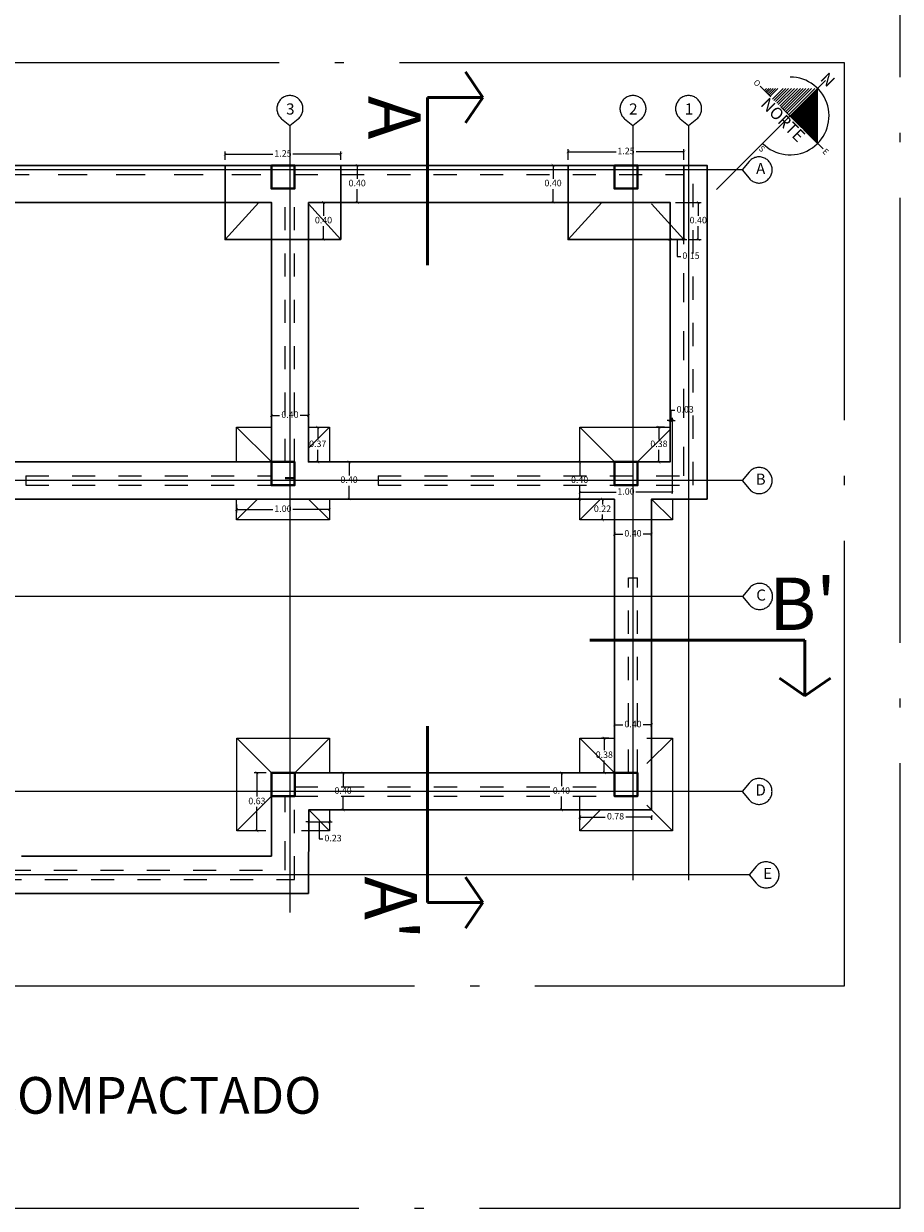
# Model space of a CAD drawing. Units: millimetres. Extents: x 148 to 452, y -49 to 38.
# Drawn here: x 306 to 316, y 12 to 24 of the extents above; entities that cross this region are included whole.
import ezdxf

# ---------------------------------------------------------------- set-up
doc = ezdxf.new("R2010")
doc.units = ezdxf.units.MM
for name, pattern in [('ACAD_ISO04W100', [30, 24, -3, 0, -3]), ('ACAD_ISO05W100', [33, 24, -3, 0, -3, 0, -3]), ('JIS_02_1.2', [2.5, 1.25, -1.25])]:
    doc.linetypes.add(name, pattern=pattern)
for name, color, linetype, lineweight in [('0 ESTRUCTURA', 3, 'Continuous', 30), ('004_MUROS', 7, 'Continuous', 70), ('011_TEXTOS', 7, 'Continuous', 15), ('012_COTAS', 7, 'Continuous', 15), ('013_EJES', 5, 'ACAD_ISO05W100', 15), ('02_ZAPATAS', 7, 'Continuous', 20), ('COTAS', 7, 'Continuous', 5), ('P-0.10', 7, 'Continuous', 9), ('P-0.40', 7, 'Continuous', 40), ('TEXTURAS', 7, 'Continuous', 5)]:
    doc.layers.add(name, color=color, linetype=linetype, lineweight=lineweight)
doc.layers.add('no_plot_border', color=1, linetype='ACAD_ISO04W100', lineweight=5, plot=False)
doc.styles.add('Arial Rounded Mt Bold', font='ARLRDBD.TTF')
doc.styles.get("Standard").update_dxf_attribs({"font": 'arial.ttf'})
doc.dimstyles.new('EA-01', dxfattribs={"dimscale": 0, "dimtxt": 0.07, "dimasz": 0.03, "dimexe": 0.03, "dimexo": 0.06, "dimgap": 0.02, "dimtad": 0, "dimtih": 1, "dimtoh": 1, "dimzin": 1, "dimdsep": 46, "dimtxsty": 'Standard', "dimblk": 'ARCHTICK', "dimcen": 0.05, "dimclrd": 7, "dimclre": 7, "dimclrt": 1, "dimadec": 0, "dimazin": 0, "dimtfac": 1, "dimtmove": 1, "dimatfit": 0, "dimldrblk": 'ARCHTICK', "dimfxl": 1, "dimlwd": -1, "dimlwe": -1, "dimarcsym": 0})

# ---------------------------------------------------------------- blocks, each defined once
blk = doc.blocks.new('colum0.25')
at = {"layer": 'P-0.10'}
h = blk.add_hatch(dxfattribs=at)
h.set_pattern_fill('ANGLE', color=252)
h.set_pattern_definition([(0, (-2712.809, -2432.465), (0, 6.985), [5.08, -1.905]), (90, (-2712.809, -2432.465), (-6.985, 4e-16), [5.08, -1.905])])
h.paths.add_polyline_path([(0.25, 0), (0, 0), (0, -0.25), (0.25, -0.25)])
at = {"layer": 'P-0.40'}
blk.add_lwpolyline([(0, -0.25), (0.25, -0.25), (0.25, 0), (0, 0)], close=True, dxfattribs=at)
blk = doc.blocks.new('norte')
at = {"lineweight": 15}
h = blk.add_hatch(dxfattribs=at)
h.set_pattern_fill('ANSI31', color=256, scale=0.140624, angle=45, style=0)
h.set_pattern_definition([(90.0000000252, (-36339.20292, -1110248.884984), (-0.0175779928723, -7.73e-12), [])])
h.paths.add_polyline_path([(8.183, 9.599), (8.183, 8.755), (9.027, 8.755)])
for p, q in [((8.183, 9.841, 0), (8.183, 6.494, 0)), ((8.138, 9.554, 0), (8.138, 8.755, 0)), ((7.873, 9.289, 0), (7.873, 8.749, 0)), ((7.918, 9.334, 0), (7.918, 8.749, 0)), ((7.96, 9.375, 0), (7.96, 8.749, 0)), ((8.003, 9.419, 0), (8.003, 8.755, 0)), ((8.049, 9.464, 0), (8.049, 8.755, 0)), ((8.091, 9.507, 0), (8.091, 8.755, 0)), ((7.653, 9.069, 0), (7.653, 8.742, 0)), ((7.695, 9.11, 0), (7.695, 8.742, 0)), ((7.738, 9.154, 0), (7.738, 8.749, 0)), ((7.784, 9.199, 0), (7.784, 8.749, 0)), ((7.826, 9.242, 0), (7.826, 8.749, 0)), ((7.267, 8.755, 0), (7.594, 8.755, 0)), ((7.399, 8.814, 0), (7.399, 8.755, 0)), ((7.434, 8.85, 0), (7.434, 8.755, 0)), ((7.467, 8.883, 0), (7.467, 8.755, 0)), ((7.5, 8.916, 0), (7.5, 8.755, 0)), ((7.535, 8.95, 0), (7.535, 8.749, 0)), ((7.572, 8.987, 0), (7.572, 8.749, 0)), ((9.196, 8.755, 0), (7.899, 8.755, 0))]:
    blk.add_line(p, q, dxfattribs=at)
blk.add_lwpolyline([(8.183, 9.599), (8.183, 8.755), (9.027, 8.755)], close=True, dxfattribs=at)
blk.add_arc((8.183, 8.755, 0), 0.844, 270, 135, dxfattribs=at)
at = {"lineweight": 15, "attachment_point": 1, "rotation": 0, "line_spacing_factor": 0.961783, "style": 'Arial Rounded Mt Bold'}
for s, insert, char_height in [('{\\fArial Black|b0|i0|c0|p34;N}', (8.075, 10.02, 0), 0.25952), ('{\\fArial Black|b0|i0|c0|p34;O}', (7.106, 8.816, 0), 0.12656), ('{\\fArial Black|b0|i0|c0|p34;E}', (9.225, 8.816, 0), 0.12656), ('{\\fSwis721 BdOul BT|b0|i0|c0|p82;NORTE}', (7.551, 8.717, 0), 0.25952), ('{\\fArial Black|b0|i0|c0|p34;S}', (8.202, 7.88, 0), 0.12656)]:
    blk.add_mtext(s, dxfattribs=dict(at, insert=insert, char_height=char_height))
blk = doc.blocks.new('_ArchTick')
at = {"color": 0, "linetype": 'ByBlock', "const_width": 0.15}
blk.add_lwpolyline([(-0.5, -0.5), (0.5, 0.5)], dxfattribs=at)
blk = doc.blocks.new('*D583')
at = {"layer": 'Defpoints', "color": 0, "lineweight": -3, "ltscale": 0.01, "transparency": 16777216}
for p in [(313.326, 22.165), (313.476, 22.165), (313.476, 22.165)]:
    blk.add_point(p, dxfattribs=at)
at = {"layer": 'TEXTURAS', "color": 7, "ltscale": 0.01, "transparency": 16777216}
for p, q in [((313.326, 22.165), (313.296, 22.165)), ((313.326, 22.225), (313.326, 22.195)), ((313.326, 22.165), (313.476, 22.165)), ((313.326, 22.165), (313.476, 22.165)), ((313.401, 22.165), (313.401, 21.982)), ((313.476, 22.225), (313.476, 22.195)), ((313.476, 22.165), (313.506, 22.165)), ((313.401, 21.982), (313.441, 21.982))]:
    blk.add_line(p, q, dxfattribs=at)
at = {"layer": 'TEXTURAS', "color": 7, "ltscale": 0.01, "transparency": 16777216, "xscale": 0.03, "yscale": 0.03, "zscale": 0.03}
blk.add_blockref('_ArchTick', (313.326, 22.165), dxfattribs=at)
at = {"layer": 'TEXTURAS', "color": 7, "ltscale": 0.01, "transparency": 16777216, "xscale": 0.03, "yscale": 0.03, "zscale": 0.03, "rotation": 180}
blk.add_blockref('_ArchTick', (313.476, 22.165), dxfattribs=at)
at = {"layer": 'TEXTURAS', "color": 1, "lineweight": -3, "ltscale": 0.01, "transparency": 16777216, "insert": (313.552, 21.982), "char_height": 0.07, "attachment_point": 5}
blk.add_mtext('0.15', dxfattribs=at)
blk = doc.blocks.new('*D584')
at = {"layer": 'Defpoints', "color": 0, "lineweight": -3, "ltscale": 0.01, "transparency": 16777216}
for p in [(313.326, 22.565), (313.476, 22.165), (313.63, 22.165)]:
    blk.add_point(p, dxfattribs=at)
at = {"layer": 'TEXTURAS', "color": 7, "ltscale": 0.01, "transparency": 16777216}
for p, q in [((313.386, 22.565), (313.66, 22.565)), ((313.63, 22.565), (313.63, 22.421)), ((313.63, 22.165), (313.63, 22.309)), ((313.536, 22.165), (313.66, 22.165))]:
    blk.add_line(p, q, dxfattribs=at)
at = {"layer": 'TEXTURAS', "color": 7, "ltscale": 0.01, "transparency": 16777216, "xscale": 0.03, "yscale": 0.03, "zscale": 0.03}
for p, rotation in [((313.63, 22.565), 90), ((313.63, 22.165), 270)]:
    blk.add_blockref('_ArchTick', p, dxfattribs=dict(at, rotation=rotation))
at = {"layer": 'TEXTURAS', "color": 1, "lineweight": -3, "ltscale": 0.01, "transparency": 16777216, "insert": (313.63, 22.365), "char_height": 0.07, "attachment_point": 5}
blk.add_mtext('0.40', dxfattribs=at)
blk = doc.blocks.new('*D585')
at = {"layer": 'Defpoints', "color": 0, "lineweight": -3, "ltscale": 0.01, "transparency": 16777216}
for p in [(312.064, 22.965), (312.226, 22.965), (312.226, 22.565)]:
    blk.add_point(p, dxfattribs=at)
at = {"layer": 'TEXTURAS', "color": 7, "ltscale": 0.01, "transparency": 16777216}
for p, q in [((312.166, 22.965), (312.034, 22.965)), ((312.064, 22.965), (312.064, 22.821)), ((312.064, 22.565), (312.064, 22.709)), ((312.166, 22.565), (312.034, 22.565))]:
    blk.add_line(p, q, dxfattribs=at)
at = {"layer": 'TEXTURAS', "color": 7, "ltscale": 0.01, "transparency": 16777216, "xscale": 0.03, "yscale": 0.03, "zscale": 0.03}
for p, rotation in [((312.064, 22.965), 90), ((312.064, 22.565), 270)]:
    blk.add_blockref('_ArchTick', p, dxfattribs=dict(at, rotation=rotation))
at = {"layer": 'TEXTURAS', "color": 1, "lineweight": -3, "ltscale": 0.01, "transparency": 16777216, "insert": (312.064, 22.765), "char_height": 0.07, "attachment_point": 5}
blk.add_mtext('0.40', dxfattribs=at)
blk = doc.blocks.new('*D586')
at = {"layer": 'Defpoints', "color": 0, "lineweight": -3, "ltscale": 0.01, "transparency": 16777216}
for p in [(313.476, 23.111), (312.226, 22.965), (313.476, 22.965)]:
    blk.add_point(p, dxfattribs=at)
at = {"layer": 'TEXTURAS', "color": 7, "ltscale": 0.01, "transparency": 16777216}
for p, q in [((312.226, 23.025), (312.226, 23.141)), ((313.476, 23.025), (313.476, 23.141)), ((312.226, 23.111), (312.743, 23.111)), ((313.476, 23.111), (312.959, 23.111))]:
    blk.add_line(p, q, dxfattribs=at)
at = {"layer": 'TEXTURAS', "color": 7, "ltscale": 0.01, "transparency": 16777216, "xscale": 0.03, "yscale": 0.03, "zscale": 0.03, "rotation": 180}
blk.add_blockref('_ArchTick', (312.226, 23.111), dxfattribs=at)
at = {"layer": 'TEXTURAS', "color": 7, "ltscale": 0.01, "transparency": 16777216, "xscale": 0.03, "yscale": 0.03, "zscale": 0.03}
blk.add_blockref('_ArchTick', (313.476, 23.111), dxfattribs=at)
at = {"layer": 'TEXTURAS', "color": 1, "lineweight": -3, "ltscale": 0.01, "transparency": 16777216, "insert": (312.851, 23.111), "char_height": 0.07, "attachment_point": 5}
blk.add_mtext('1.25', dxfattribs=at)
blk = doc.blocks.new('*D587')
at = {"layer": 'Defpoints', "color": 0, "lineweight": -3, "ltscale": 0.01, "transparency": 16777216}
for p in [(309.776, 23.084), (308.526, 22.965), (309.776, 22.965)]:
    blk.add_point(p, dxfattribs=at)
at = {"layer": 'TEXTURAS', "color": 7, "ltscale": 0.01, "transparency": 16777216}
for p, q in [((308.526, 23.025), (308.526, 23.114)), ((308.526, 23.084), (309.043, 23.084)), ((309.776, 23.084), (309.259, 23.084)), ((309.776, 23.025), (309.776, 23.114))]:
    blk.add_line(p, q, dxfattribs=at)
at = {"layer": 'TEXTURAS', "color": 7, "ltscale": 0.01, "transparency": 16777216, "xscale": 0.03, "yscale": 0.03, "zscale": 0.03, "rotation": 180}
blk.add_blockref('_ArchTick', (308.526, 23.084), dxfattribs=at)
at = {"layer": 'TEXTURAS', "color": 7, "ltscale": 0.01, "transparency": 16777216, "xscale": 0.03, "yscale": 0.03, "zscale": 0.03}
blk.add_blockref('_ArchTick', (309.776, 23.084), dxfattribs=at)
at = {"layer": 'TEXTURAS', "color": 1, "lineweight": -3, "ltscale": 0.01, "transparency": 16777216, "insert": (309.151, 23.084), "char_height": 0.07, "attachment_point": 5}
blk.add_mtext('1.25', dxfattribs=at)
blk = doc.blocks.new('*D588')
at = {"layer": 'Defpoints', "color": 0, "lineweight": -3, "ltscale": 0.01, "transparency": 16777216}
for p in [(309.776, 22.965), (309.776, 22.565), (309.951, 22.565)]:
    blk.add_point(p, dxfattribs=at)
at = {"layer": 'TEXTURAS', "color": 7, "ltscale": 0.01, "transparency": 16777216}
for p, q in [((309.836, 22.965), (309.981, 22.965)), ((309.951, 22.965), (309.951, 22.821)), ((309.951, 22.565), (309.951, 22.709)), ((309.836, 22.565), (309.981, 22.565))]:
    blk.add_line(p, q, dxfattribs=at)
at = {"layer": 'TEXTURAS', "color": 7, "ltscale": 0.01, "transparency": 16777216, "xscale": 0.03, "yscale": 0.03, "zscale": 0.03}
for p, rotation in [((309.951, 22.965), 90), ((309.951, 22.565), 270)]:
    blk.add_blockref('_ArchTick', p, dxfattribs=dict(at, rotation=rotation))
at = {"layer": 'TEXTURAS', "color": 1, "lineweight": -3, "ltscale": 0.01, "transparency": 16777216, "insert": (309.951, 22.765), "char_height": 0.07, "attachment_point": 5}
blk.add_mtext('0.40', dxfattribs=at)
blk = doc.blocks.new('*D589')
at = {"layer": 'Defpoints', "color": 0, "lineweight": -3, "ltscale": 0.01, "transparency": 16777216}
for p in [(309.426, 22.565), (309.426, 22.165), (309.588, 22.165)]:
    blk.add_point(p, dxfattribs=at)
at = {"layer": 'TEXTURAS', "color": 7, "ltscale": 0.01, "transparency": 16777216}
for p, q in [((309.486, 22.565), (309.618, 22.565)), ((309.588, 22.565), (309.588, 22.421)), ((309.588, 22.165), (309.588, 22.309)), ((309.486, 22.165), (309.618, 22.165))]:
    blk.add_line(p, q, dxfattribs=at)
at = {"layer": 'TEXTURAS', "color": 7, "ltscale": 0.01, "transparency": 16777216, "xscale": 0.03, "yscale": 0.03, "zscale": 0.03}
for p, rotation in [((309.588, 22.565), 90), ((309.588, 22.165), 270)]:
    blk.add_blockref('_ArchTick', p, dxfattribs=dict(at, rotation=rotation))
at = {"layer": 'TEXTURAS', "color": 1, "lineweight": -3, "ltscale": 0.01, "transparency": 16777216, "insert": (309.588, 22.365), "char_height": 0.07, "attachment_point": 5}
blk.add_mtext('0.40', dxfattribs=at)
blk = doc.blocks.new('*D595')
at = {"layer": 'Defpoints', "color": 0, "lineweight": -3, "ltscale": 0.01, "transparency": 16777216}
for p in [(313.351, 20.212), (313.326, 19.765), (313.351, 19.365)]:
    blk.add_point(p, dxfattribs=at)
at = {"layer": 'TEXTURAS', "color": 7, "ltscale": 0.01, "transparency": 16777216}
for p, q in [((313.338, 20.212), (313.338, 20.324)), ((313.338, 20.324), (313.378, 20.324)), ((313.326, 20.212), (313.296, 20.212)), ((313.326, 19.825), (313.326, 20.242)), ((313.326, 20.212), (313.351, 20.212)), ((313.326, 20.212), (313.351, 20.212)), ((313.351, 19.425), (313.351, 20.242)), ((313.351, 20.212), (313.381, 20.212))]:
    blk.add_line(p, q, dxfattribs=at)
at = {"layer": 'TEXTURAS', "color": 7, "ltscale": 0.01, "transparency": 16777216, "xscale": 0.03, "yscale": 0.03, "zscale": 0.03}
blk.add_blockref('_ArchTick', (313.326, 20.212), dxfattribs=at)
at = {"layer": 'TEXTURAS', "color": 7, "ltscale": 0.01, "transparency": 16777216, "xscale": 0.03, "yscale": 0.03, "zscale": 0.03, "rotation": 180}
blk.add_blockref('_ArchTick', (313.351, 20.212), dxfattribs=at)
at = {"layer": 'TEXTURAS', "color": 1, "lineweight": -3, "ltscale": 0.01, "transparency": 16777216, "insert": (313.489, 20.324), "char_height": 0.07, "attachment_point": 5}
blk.add_mtext('0.03', dxfattribs=at)
blk = doc.blocks.new('*D596')
at = {"layer": 'Defpoints', "color": 0, "lineweight": -3, "ltscale": 0.01, "transparency": 16777216}
for p in [(313.326, 20.14), (313.206, 19.765), (313.326, 19.765)]:
    blk.add_point(p, dxfattribs=at)
at = {"layer": 'TEXTURAS', "color": 7, "ltscale": 0.01, "transparency": 16777216}
for p, q in [((313.266, 20.14), (313.176, 20.14)), ((313.206, 20.14), (313.206, 20.008)), ((313.206, 19.765), (313.206, 19.897)), ((313.266, 19.765), (313.176, 19.765))]:
    blk.add_line(p, q, dxfattribs=at)
at = {"layer": 'TEXTURAS', "color": 7, "ltscale": 0.01, "transparency": 16777216, "xscale": 0.03, "yscale": 0.03, "zscale": 0.03}
for p, rotation in [((313.206, 20.14), 90), ((313.206, 19.765), 270)]:
    blk.add_blockref('_ArchTick', p, dxfattribs=dict(at, rotation=rotation))
at = {"layer": 'TEXTURAS', "color": 1, "lineweight": -3, "ltscale": 0.01, "transparency": 16777216, "insert": (313.206, 19.952), "char_height": 0.07, "attachment_point": 5}
blk.add_mtext('0.38', dxfattribs=at)
blk = doc.blocks.new('*D597')
at = {"layer": 'Defpoints', "color": 0, "lineweight": -3, "ltscale": 0.01, "transparency": 16777216}
for p in [(312.351, 19.438), (312.351, 19.365), (313.351, 19.365)]:
    blk.add_point(p, dxfattribs=at)
at = {"layer": 'TEXTURAS', "color": 7, "ltscale": 0.01, "transparency": 16777216}
for p, q in [((312.351, 19.425), (312.351, 19.468)), ((312.351, 19.438), (312.743, 19.438)), ((313.351, 19.438), (312.958, 19.438)), ((313.351, 19.425), (313.351, 19.468))]:
    blk.add_line(p, q, dxfattribs=at)
at = {"layer": 'TEXTURAS', "color": 7, "ltscale": 0.01, "transparency": 16777216, "xscale": 0.03, "yscale": 0.03, "zscale": 0.03, "rotation": 180}
blk.add_blockref('_ArchTick', (312.351, 19.438), dxfattribs=at)
at = {"layer": 'TEXTURAS', "color": 7, "ltscale": 0.01, "transparency": 16777216, "xscale": 0.03, "yscale": 0.03, "zscale": 0.03}
blk.add_blockref('_ArchTick', (313.351, 19.438), dxfattribs=at)
at = {"layer": 'TEXTURAS', "color": 1, "lineweight": -3, "ltscale": 0.01, "transparency": 16777216, "insert": (312.851, 19.438), "char_height": 0.07, "attachment_point": 5}
blk.add_mtext('1.00', dxfattribs=at)
blk = doc.blocks.new('*D598')
at = {"layer": 'Defpoints', "color": 0, "lineweight": -3, "ltscale": 0.01, "transparency": 16777216}
for p in [(312.351, 19.765), (312.351, 19.365), (312.351, 19.365)]:
    blk.add_point(p, dxfattribs=at)
at = {"layer": 'TEXTURAS', "color": 7, "ltscale": 0.01, "transparency": 16777216}
for p, q in [((312.291, 19.765), (312.321, 19.765)), ((312.351, 19.765), (312.351, 19.621)), ((312.351, 19.365), (312.351, 19.509)), ((312.291, 19.365), (312.321, 19.365))]:
    blk.add_line(p, q, dxfattribs=at)
at = {"layer": 'TEXTURAS', "color": 7, "ltscale": 0.01, "transparency": 16777216, "xscale": 0.03, "yscale": 0.03, "zscale": 0.03}
for p, rotation in [((312.351, 19.765), 90), ((312.351, 19.365), 270)]:
    blk.add_blockref('_ArchTick', p, dxfattribs=dict(at, rotation=rotation))
at = {"layer": 'TEXTURAS', "color": 1, "lineweight": -3, "ltscale": 0.01, "transparency": 16777216, "insert": (312.351, 19.565), "char_height": 0.07, "attachment_point": 5}
blk.add_mtext('0.40', dxfattribs=at)
blk = doc.blocks.new('*D599')
at = {"layer": 'Defpoints', "color": 0, "lineweight": -3, "ltscale": 0.01, "transparency": 16777216}
for p in [(312.726, 19.365), (312.597, 19.14), (312.726, 19.14)]:
    blk.add_point(p, dxfattribs=at)
at = {"layer": 'TEXTURAS', "color": 7, "ltscale": 0.01, "transparency": 16777216}
for p, q in [((312.666, 19.365), (312.567, 19.365)), ((312.597, 19.365), (312.597, 19.308)), ((312.597, 19.14), (312.597, 19.197)), ((312.666, 19.14), (312.567, 19.14))]:
    blk.add_line(p, q, dxfattribs=at)
at = {"layer": 'TEXTURAS', "color": 7, "ltscale": 0.01, "transparency": 16777216, "xscale": 0.03, "yscale": 0.03, "zscale": 0.03}
for p, rotation in [((312.597, 19.365), 90), ((312.597, 19.14), 270)]:
    blk.add_blockref('_ArchTick', p, dxfattribs=dict(at, rotation=rotation))
at = {"layer": 'TEXTURAS', "color": 1, "lineweight": -3, "ltscale": 0.01, "transparency": 16777216, "insert": (312.597, 19.252), "char_height": 0.07, "attachment_point": 5}
blk.add_mtext('0.22', dxfattribs=at)
blk = doc.blocks.new('*D600')
at = {"layer": 'Defpoints', "color": 0, "lineweight": -3, "ltscale": 0.01, "transparency": 16777216}
for p in [(312.726, 19.14), (313.126, 18.987), (313.126, 18.987)]:
    blk.add_point(p, dxfattribs=at)
at = {"layer": 'TEXTURAS', "color": 7, "ltscale": 0.01, "transparency": 16777216}
for p, q in [((312.726, 19.08), (312.726, 18.957)), ((313.126, 19.047), (313.126, 19.017)), ((312.726, 18.987), (312.815, 18.987)), ((313.126, 18.987), (313.037, 18.987))]:
    blk.add_line(p, q, dxfattribs=at)
at = {"layer": 'TEXTURAS', "color": 7, "ltscale": 0.01, "transparency": 16777216, "xscale": 0.03, "yscale": 0.03, "zscale": 0.03, "rotation": 180}
blk.add_blockref('_ArchTick', (312.726, 18.987), dxfattribs=at)
at = {"layer": 'TEXTURAS', "color": 7, "ltscale": 0.01, "transparency": 16777216, "xscale": 0.03, "yscale": 0.03, "zscale": 0.03}
blk.add_blockref('_ArchTick', (313.126, 18.987), dxfattribs=at)
at = {"layer": 'TEXTURAS', "color": 1, "lineweight": -3, "ltscale": 0.01, "transparency": 16777216, "insert": (312.926, 18.987), "char_height": 0.07, "attachment_point": 5}
blk.add_mtext('0.40', dxfattribs=at)
blk = doc.blocks.new('*D601')
at = {"layer": 'Defpoints', "color": 0, "lineweight": -3, "ltscale": 0.01, "transparency": 16777216}
for p in [(309.426, 20.267), (309.026, 20.14), (309.426, 20.14)]:
    blk.add_point(p, dxfattribs=at)
at = {"layer": 'TEXTURAS', "color": 7, "ltscale": 0.01, "transparency": 16777216}
for p, q in [((309.026, 20.2), (309.026, 20.297)), ((309.026, 20.267), (309.115, 20.267)), ((309.426, 20.267), (309.337, 20.267)), ((309.426, 20.2), (309.426, 20.297))]:
    blk.add_line(p, q, dxfattribs=at)
at = {"layer": 'TEXTURAS', "color": 7, "ltscale": 0.01, "transparency": 16777216, "xscale": 0.03, "yscale": 0.03, "zscale": 0.03, "rotation": 180}
blk.add_blockref('_ArchTick', (309.026, 20.267), dxfattribs=at)
at = {"layer": 'TEXTURAS', "color": 7, "ltscale": 0.01, "transparency": 16777216, "xscale": 0.03, "yscale": 0.03, "zscale": 0.03}
blk.add_blockref('_ArchTick', (309.426, 20.267), dxfattribs=at)
at = {"layer": 'TEXTURAS', "color": 1, "lineweight": -3, "ltscale": 0.01, "transparency": 16777216, "insert": (309.226, 20.267), "char_height": 0.07, "attachment_point": 5}
blk.add_mtext('0.40', dxfattribs=at)
blk = doc.blocks.new('*D602')
at = {"layer": 'Defpoints', "color": 0, "lineweight": -3, "ltscale": 0.01, "transparency": 16777216}
for p in [(309.426, 20.14), (309.426, 19.765), (309.526, 19.765)]:
    blk.add_point(p, dxfattribs=at)
at = {"layer": 'TEXTURAS', "color": 7, "ltscale": 0.01, "transparency": 16777216}
for p, q in [((309.486, 20.14), (309.556, 20.14)), ((309.526, 20.14), (309.526, 20.008)), ((309.526, 19.765), (309.526, 19.897)), ((309.486, 19.765), (309.556, 19.765))]:
    blk.add_line(p, q, dxfattribs=at)
at = {"layer": 'TEXTURAS', "color": 7, "ltscale": 0.01, "transparency": 16777216, "xscale": 0.03, "yscale": 0.03, "zscale": 0.03}
for p, rotation in [((309.526, 20.14), 90), ((309.526, 19.765), 270)]:
    blk.add_blockref('_ArchTick', p, dxfattribs=dict(at, rotation=rotation))
at = {"layer": 'TEXTURAS', "color": 1, "lineweight": -3, "ltscale": 0.01, "transparency": 16777216, "insert": (309.526, 19.952), "char_height": 0.07, "attachment_point": 5}
blk.add_mtext('0.37', dxfattribs=at)
blk = doc.blocks.new('*D603')
at = {"layer": 'Defpoints', "color": 0, "lineweight": -3, "ltscale": 0.01, "transparency": 16777216}
for p in [(308.651, 19.365), (309.651, 19.365), (309.651, 19.252)]:
    blk.add_point(p, dxfattribs=at)
at = {"layer": 'TEXTURAS', "color": 7, "ltscale": 0.01, "transparency": 16777216}
for p, q in [((308.651, 19.305), (308.651, 19.222)), ((309.651, 19.305), (309.651, 19.222)), ((308.651, 19.252), (309.043, 19.252)), ((309.651, 19.252), (309.258, 19.252))]:
    blk.add_line(p, q, dxfattribs=at)
at = {"layer": 'TEXTURAS', "color": 7, "ltscale": 0.01, "transparency": 16777216, "xscale": 0.03, "yscale": 0.03, "zscale": 0.03, "rotation": 180}
blk.add_blockref('_ArchTick', (308.651, 19.252), dxfattribs=at)
at = {"layer": 'TEXTURAS', "color": 7, "ltscale": 0.01, "transparency": 16777216, "xscale": 0.03, "yscale": 0.03, "zscale": 0.03}
blk.add_blockref('_ArchTick', (309.651, 19.252), dxfattribs=at)
at = {"layer": 'TEXTURAS', "color": 1, "lineweight": -3, "ltscale": 0.01, "transparency": 16777216, "insert": (309.151, 19.252), "char_height": 0.07, "attachment_point": 5}
blk.add_mtext('1.00', dxfattribs=at)
blk = doc.blocks.new('*D604')
at = {"layer": 'Defpoints', "color": 0, "lineweight": -3, "ltscale": 0.01, "transparency": 16777216}
for p in [(309.651, 19.765), (309.864, 19.765), (309.651, 19.365)]:
    blk.add_point(p, dxfattribs=at)
at = {"layer": 'TEXTURAS', "color": 7, "ltscale": 0.01, "transparency": 16777216}
for p, q in [((309.711, 19.765), (309.894, 19.765)), ((309.864, 19.765), (309.864, 19.621)), ((309.864, 19.365), (309.864, 19.509)), ((309.711, 19.365), (309.894, 19.365))]:
    blk.add_line(p, q, dxfattribs=at)
at = {"layer": 'TEXTURAS', "color": 7, "ltscale": 0.01, "transparency": 16777216, "xscale": 0.03, "yscale": 0.03, "zscale": 0.03}
for p, rotation in [((309.864, 19.765), 90), ((309.864, 19.365), 270)]:
    blk.add_blockref('_ArchTick', p, dxfattribs=dict(at, rotation=rotation))
at = {"layer": 'TEXTURAS', "color": 1, "lineweight": -3, "ltscale": 0.01, "transparency": 16777216, "insert": (309.864, 19.565), "char_height": 0.07, "attachment_point": 5}
blk.add_mtext('0.40', dxfattribs=at)
blk = doc.blocks.new('*D609')
at = {"layer": 'Defpoints', "color": 0, "lineweight": -3, "ltscale": 0.01, "transparency": 16777216}
for p in [(313.126, 16.929), (312.726, 16.787), (313.126, 16.787)]:
    blk.add_point(p, dxfattribs=at)
at = {"layer": 'TEXTURAS', "color": 7, "ltscale": 0.01, "transparency": 16777216}
for p, q in [((312.726, 16.847), (312.726, 16.959)), ((312.726, 16.929), (312.815, 16.929)), ((313.126, 16.929), (313.037, 16.929)), ((313.126, 16.847), (313.126, 16.959))]:
    blk.add_line(p, q, dxfattribs=at)
at = {"layer": 'TEXTURAS', "color": 7, "ltscale": 0.01, "transparency": 16777216, "xscale": 0.03, "yscale": 0.03, "zscale": 0.03, "rotation": 180}
blk.add_blockref('_ArchTick', (312.726, 16.929), dxfattribs=at)
at = {"layer": 'TEXTURAS', "color": 7, "ltscale": 0.01, "transparency": 16777216, "xscale": 0.03, "yscale": 0.03, "zscale": 0.03}
blk.add_blockref('_ArchTick', (313.126, 16.929), dxfattribs=at)
at = {"layer": 'TEXTURAS', "color": 1, "lineweight": -3, "ltscale": 0.01, "transparency": 16777216, "insert": (312.926, 16.929), "char_height": 0.07, "attachment_point": 5}
blk.add_mtext('0.40', dxfattribs=at)
blk = doc.blocks.new('*D610')
at = {"layer": 'Defpoints', "color": 0, "lineweight": -3, "ltscale": 0.01, "transparency": 16777216}
for p in [(312.726, 16.787), (312.617, 16.412), (312.726, 16.412)]:
    blk.add_point(p, dxfattribs=at)
at = {"layer": 'TEXTURAS', "color": 7, "ltscale": 0.01, "transparency": 16777216}
for p, q in [((312.666, 16.787), (312.587, 16.787)), ((312.617, 16.787), (312.617, 16.655)), ((312.617, 16.412), (312.617, 16.544)), ((312.666, 16.412), (312.587, 16.412))]:
    blk.add_line(p, q, dxfattribs=at)
at = {"layer": 'TEXTURAS', "color": 7, "ltscale": 0.01, "transparency": 16777216, "xscale": 0.03, "yscale": 0.03, "zscale": 0.03}
for p, rotation in [((312.617, 16.787), 90), ((312.617, 16.412), 270)]:
    blk.add_blockref('_ArchTick', p, dxfattribs=dict(at, rotation=rotation))
at = {"layer": 'TEXTURAS', "color": 1, "lineweight": -3, "ltscale": 0.01, "transparency": 16777216, "insert": (312.617, 16.599), "char_height": 0.07, "attachment_point": 5}
blk.add_mtext('0.38', dxfattribs=at)
blk = doc.blocks.new('*D611')
at = {"layer": 'Defpoints', "color": 0, "lineweight": -3, "ltscale": 0.01, "transparency": 16777216}
for p in [(312.351, 16.012), (313.126, 16.012), (312.351, 15.935)]:
    blk.add_point(p, dxfattribs=at)
at = {"layer": 'TEXTURAS', "color": 7, "ltscale": 0.01, "transparency": 16777216}
for p, q in [((312.351, 15.952), (312.351, 15.905)), ((312.351, 15.935), (312.627, 15.935)), ((313.126, 15.935), (312.849, 15.935)), ((313.126, 15.952), (313.126, 15.905))]:
    blk.add_line(p, q, dxfattribs=at)
at = {"layer": 'TEXTURAS', "color": 7, "ltscale": 0.01, "transparency": 16777216, "xscale": 0.03, "yscale": 0.03, "zscale": 0.03, "rotation": 180}
blk.add_blockref('_ArchTick', (312.351, 15.935), dxfattribs=at)
at = {"layer": 'TEXTURAS', "color": 7, "ltscale": 0.01, "transparency": 16777216, "xscale": 0.03, "yscale": 0.03, "zscale": 0.03}
blk.add_blockref('_ArchTick', (313.126, 15.935), dxfattribs=at)
at = {"layer": 'TEXTURAS', "color": 1, "lineweight": -3, "ltscale": 0.01, "transparency": 16777216, "insert": (312.738, 15.935), "char_height": 0.07, "attachment_point": 5}
blk.add_mtext('0.78', dxfattribs=at)
blk = doc.blocks.new('*D612')
at = {"layer": 'Defpoints', "color": 0, "lineweight": -3, "ltscale": 0.01, "transparency": 16777216}
for p in [(312.351, 16.412), (312.154, 16.012), (312.351, 16.012)]:
    blk.add_point(p, dxfattribs=at)
at = {"layer": 'TEXTURAS', "color": 7, "ltscale": 0.01, "transparency": 16777216}
for p, q in [((312.291, 16.412), (312.124, 16.412)), ((312.154, 16.412), (312.154, 16.268)), ((312.154, 16.012), (312.154, 16.156)), ((312.291, 16.012), (312.124, 16.012))]:
    blk.add_line(p, q, dxfattribs=at)
at = {"layer": 'TEXTURAS', "color": 7, "ltscale": 0.01, "transparency": 16777216, "xscale": 0.03, "yscale": 0.03, "zscale": 0.03}
for p, rotation in [((312.154, 16.412), 90), ((312.154, 16.012), 270)]:
    blk.add_blockref('_ArchTick', p, dxfattribs=dict(at, rotation=rotation))
at = {"layer": 'TEXTURAS', "color": 1, "lineweight": -3, "ltscale": 0.01, "transparency": 16777216, "insert": (312.154, 16.212), "char_height": 0.07, "attachment_point": 5}
blk.add_mtext('0.40', dxfattribs=at)
blk = doc.blocks.new('*D613')
at = {"layer": 'Defpoints', "color": 0, "lineweight": -3, "ltscale": 0.01, "transparency": 16777216}
for p in [(309.653, 16.412), (309.653, 16.012), (309.799, 16.012)]:
    blk.add_point(p, dxfattribs=at)
at = {"layer": 'TEXTURAS', "color": 7, "ltscale": 0.01, "transparency": 16777216}
for p, q in [((309.713, 16.412), (309.829, 16.412)), ((309.799, 16.412), (309.799, 16.268)), ((309.799, 16.012), (309.799, 16.156)), ((309.713, 16.012), (309.829, 16.012))]:
    blk.add_line(p, q, dxfattribs=at)
at = {"layer": 'TEXTURAS', "color": 7, "ltscale": 0.01, "transparency": 16777216, "xscale": 0.03, "yscale": 0.03, "zscale": 0.03}
for p, rotation in [((309.799, 16.412), 90), ((309.799, 16.012), 270)]:
    blk.add_blockref('_ArchTick', p, dxfattribs=dict(at, rotation=rotation))
at = {"layer": 'TEXTURAS', "color": 1, "lineweight": -3, "ltscale": 0.01, "transparency": 16777216, "insert": (309.799, 16.212), "char_height": 0.07, "attachment_point": 5}
blk.add_mtext('0.40', dxfattribs=at)
blk = doc.blocks.new('*D614')
at = {"layer": 'Defpoints', "color": 0, "lineweight": -3, "ltscale": 0.01, "transparency": 16777216}
for p in [(308.87, 16.412), (309.028, 16.412), (309.026, 15.787)]:
    blk.add_point(p, dxfattribs=at)
at = {"layer": 'TEXTURAS', "color": 7, "ltscale": 0.01, "transparency": 16777216}
for p, q in [((308.968, 16.412), (308.84, 16.412)), ((308.87, 16.412), (308.87, 16.155)), ((308.87, 15.787), (308.87, 16.044)), ((308.966, 15.787), (308.84, 15.787))]:
    blk.add_line(p, q, dxfattribs=at)
at = {"layer": 'TEXTURAS', "color": 7, "ltscale": 0.01, "transparency": 16777216, "xscale": 0.03, "yscale": 0.03, "zscale": 0.03}
for p, rotation in [((308.87, 16.412), 90), ((308.87, 15.787), 270)]:
    blk.add_blockref('_ArchTick', p, dxfattribs=dict(at, rotation=rotation))
at = {"layer": 'TEXTURAS', "color": 1, "lineweight": -3, "ltscale": 0.01, "transparency": 16777216, "insert": (308.87, 16.099), "char_height": 0.07, "attachment_point": 5}
blk.add_mtext('0.63', dxfattribs=at)
blk = doc.blocks.new('*D615')
at = {"layer": 'Defpoints', "color": 0, "lineweight": -3, "ltscale": 0.01, "transparency": 16777216}
for p in [(309.428, 16.012), (309.653, 16.012), (309.653, 15.882)]:
    blk.add_point(p, dxfattribs=at)
at = {"layer": 'TEXTURAS', "color": 7, "ltscale": 0.01, "transparency": 16777216}
for p, q in [((309.428, 15.882), (309.398, 15.882)), ((309.428, 15.952), (309.428, 15.852)), ((309.428, 15.882), (309.653, 15.882)), ((309.428, 15.882), (309.653, 15.882)), ((309.541, 15.882), (309.541, 15.699)), ((309.653, 15.952), (309.653, 15.852)), ((309.653, 15.882), (309.683, 15.882)), ((309.541, 15.699), (309.581, 15.699))]:
    blk.add_line(p, q, dxfattribs=at)
at = {"layer": 'TEXTURAS', "color": 7, "ltscale": 0.01, "transparency": 16777216, "xscale": 0.03, "yscale": 0.03, "zscale": 0.03}
blk.add_blockref('_ArchTick', (309.428, 15.882), dxfattribs=at)
at = {"layer": 'TEXTURAS', "color": 7, "ltscale": 0.01, "transparency": 16777216, "xscale": 0.03, "yscale": 0.03, "zscale": 0.03, "rotation": 180}
blk.add_blockref('_ArchTick', (309.653, 15.882), dxfattribs=at)
at = {"layer": 'TEXTURAS', "color": 1, "lineweight": -3, "ltscale": 0.01, "transparency": 16777216, "insert": (309.691, 15.699), "char_height": 0.07, "attachment_point": 5}
blk.add_mtext('0.23', dxfattribs=at)

msp = doc.modelspace()

# ---------------------------------------------------------------- linework, layer by layer
at = {"layer": '0 ESTRUCTURA', "ltscale": 0.2}
for p, q in [((304.478, 19.365), (312.726, 19.365)), ((312.726, 19.365), (312.726, 16.412)), ((309.026, 15.512), (309.026, 16.412)), ((312.726, 16.412), (309.026, 16.412)), ((306.331, 15.512), (309.026, 15.512))]:
    msp.add_line(p, q, dxfattribs=at)
for points in [[(305.076, 19.765), (304.078, 19.765), (304.078, 16.012), (305.931, 16.012), (305.931, 15.112), (309.426, 15.112), (309.428, 16.012), (313.126, 16.012), (313.126, 19.365), (313.726, 19.365), (313.726, 22.965), (305.076, 22.965)], [(305.476, 22.565), (309.026, 22.565), (309.026, 19.765), (305.476, 19.765)], [(309.426, 22.565), (313.326, 22.565), (313.326, 19.765), (309.426, 19.765)]]:
    msp.add_lwpolyline(points, close=True, dxfattribs=at)
at = {"layer": '004_MUROS', "linetype": 'JIS_02_1.2', "lineweight": 9, "ltscale": 0.25}
for p, q in [((306.126, 22.965), (313.576, 22.965)), ((305.476, 22.865), (309.026, 22.865)), ((313.476, 19.615), (313.476, 22.715)), ((312.876, 18.515), (312.976, 18.515)), ((309.176, 15.362), (309.176, 16.162))]:
    msp.add_line(p, q, dxfattribs=at)
msp.add_lwpolyline([(306.376, 19.615), (306.376, 19.515)], dxfattribs=at)
at = {"layer": '012_COTAS'}
msp.add_line((309.276, 22.965), (309.276, 22.865), dxfattribs=at)
at = {"layer": '012_COTAS', "linetype": 'JIS_02_1.2', "ltscale": 0.2}
for p, q in [((313.576, 19.515), (313.576, 22.965)), ((309.276, 22.865), (313.476, 22.865)), ((309.176, 19.765), (309.176, 22.715)), ((309.276, 19.765), (309.276, 22.715)), ((306.376, 19.615), (309.026, 19.615)), ((310.176, 19.615), (313.476, 19.615)), ((310.176, 19.615), (310.176, 19.515)), ((306.376, 19.515), (309.026, 19.515)), ((310.176, 19.515), (313.576, 19.515)), ((312.876, 16.412), (312.876, 18.515)), ((312.976, 16.412), (312.976, 18.515)), ((309.278, 16.262), (312.726, 16.262)), ((309.278, 16.162), (312.726, 16.162)), ((306.181, 15.362), (309.176, 15.362))]:
    msp.add_line(p, q, dxfattribs=at)
msp.add_lwpolyline([(306.081, 15.262), (309.276, 15.262), (309.276, 16.162)], dxfattribs=at)
at = {"layer": '013_EJES'}
for p, q in [((314.104, 22.915), (304.133, 22.915)), ((314.104, 19.565), (303.746, 19.565)), ((314.109, 18.315), (303.629, 18.315)), ((314.104, 16.212), (303.624, 16.212)), ((314.18, 15.312), (303.701, 15.312))]:
    msp.add_line(p, q, dxfattribs=at)
at = {"layer": '013_EJES', "linetype": 'ACAD_ISO04W100', "lineweight": 50, "ltscale": 0.05}
for points in [[(311.119, 23.972), (311.308, 23.697), (311.119, 23.422)], [(314.505, 17.433), (314.78, 17.244), (315.055, 17.433)], [(311.119, 15.287), (311.308, 15.012), (311.119, 14.737)]]:
    msp.add_lwpolyline(points, dxfattribs=at)
at = {"layer": '013_EJES', "lineweight": 18}
for points in [[(309.226, 23.394), (309.316, 23.468, 2.768943), (309.136, 23.468)], [(312.926, 23.394), (313.016, 23.468, 2.768943), (312.836, 23.468)], [(313.526, 23.394), (313.616, 23.468, 2.768943), (313.436, 23.468)], [(314.104, 22.915), (314.178, 22.825, 2.768943), (314.178, 23.005)], [(314.104, 19.565), (314.178, 19.475, 2.768943), (314.178, 19.655)], [(314.109, 18.315), (314.183, 18.225, 2.768943), (314.183, 18.405)], [(314.104, 16.212), (314.178, 16.122, 2.768943), (314.178, 16.301)], [(314.18, 15.312), (314.254, 15.222, 2.768943), (314.254, 15.401)]]:
    msp.add_lwpolyline(points, format="xyb", close=True, dxfattribs=at)
at = {"layer": '013_EJES', "linetype": 'ACAD_ISO04W100', "lineweight": 50}
for points in [[(311.308, 23.697), (310.708, 23.697), (310.708, 21.889)], [(312.459, 17.844), (314.78, 17.844), (314.78, 17.244)], [(310.708, 16.917), (310.708, 15.012), (311.308, 15.012)]]:
    msp.add_lwpolyline(points, dxfattribs=at)
at = {"layer": '013_EJES'}
for points in [[(309.226, 23.394), (309.226, 14.906)], [(312.926, 23.394), (312.926, 15.256)], [(313.526, 23.394), (313.526, 15.256)]]:
    msp.add_lwpolyline(points, dxfattribs=at)
at = {"layer": '02_ZAPATAS'}
for p, q in [((308.526, 22.165), (308.89, 22.565)), ((309.426, 22.55), (309.776, 22.165)), ((312.226, 22.165), (312.59, 22.565)), ((313.126, 22.55), (313.476, 22.165)), ((309.026, 19.765), (308.651, 20.14)), ((309.426, 19.915), (309.651, 20.14)), ((312.726, 19.765), (312.351, 20.14)), ((312.976, 19.765), (313.326, 20.115)), ((308.876, 19.365), (308.651, 19.14)), ((309.426, 19.365), (309.651, 19.14)), ((312.576, 19.365), (312.351, 19.14)), ((313.126, 19.365), (313.351, 19.14)), ((309.028, 16.412), (308.653, 16.787)), ((309.278, 16.412), (309.653, 16.787)), ((312.726, 16.412), (312.351, 16.787)), ((313.076, 16.512), (313.351, 16.787)), ((309.028, 16.162), (308.653, 15.787)), ((309.428, 16.012), (309.653, 15.787)), ((312.576, 16.012), (312.351, 15.787)), ((313.076, 16.062), (313.351, 15.787))]:
    msp.add_line(p, q, dxfattribs=at)
at = {"layer": '02_ZAPATAS', "lineweight": 30}
for points in [[(309.776, 22.165), (308.526, 22.165), (308.526, 22.965), (309.776, 22.965)], [(313.476, 22.165), (312.226, 22.165), (312.226, 22.965), (313.476, 22.965)]]:
    msp.add_lwpolyline(points, close=True, dxfattribs=at)
at = {"layer": '02_ZAPATAS'}
for points in [[(308.651, 19.765), (308.651, 20.14), (309.026, 20.14)], [(309.426, 20.14), (309.651, 20.14), (309.651, 19.765)], [(312.351, 19.765), (312.351, 20.14), (313.326, 20.14)], [(308.951, 19.14), (308.651, 19.14), (308.651, 19.365)], [(309.651, 19.365), (309.651, 19.14), (308.951, 19.14)], [(313.351, 19.365), (313.351, 19.14), (312.351, 19.14), (312.351, 19.365)], [(308.951, 15.787), (308.653, 15.787), (308.653, 16.787)], [(308.653, 16.787), (308.653, 16.787), (308.951, 16.787)], [(308.951, 16.787), (309.653, 16.787), (309.653, 16.412)], [(313.351, 16.787), (313.351, 15.787), (312.351, 15.787), (312.351, 16.162)], [(312.351, 16.412), (312.351, 16.787), (312.726, 16.787)], [(313.076, 16.787), (313.351, 16.787), (313.351, 16.787)], [(309.653, 16.012), (309.653, 15.787), (309.351, 15.787)]]:
    msp.add_lwpolyline(points, dxfattribs=at)
at = {"layer": 'no_plot_border', "ltscale": 0.2}
for points in [[(299.069, 24.669), (299.069, 11.715), (315.809, 11.715), (315.809, 24.669)], [(299.669, 24.069), (299.669, 14.115), (315.209, 14.115), (315.209, 24.069)]]:
    msp.add_lwpolyline(points, close=True, dxfattribs=at)
at = {"layer": 'P-0.40'}
msp.add_line((309.176, 19.59), (309.276, 19.59), dxfattribs=at)

# ---------------------------------------------------------------- block references
at = {"xscale": 0.4967932180709543, "yscale": 0.4967932180709543, "zscale": 0.4967932180709543, "rotation": 315.0000000000006}
msp.add_blockref('norte', (308.671, 23.297, 0), dxfattribs=at)
at = {"layer": 'COTAS', "color": 5, "rotation": 270}
for p in [(309.276, 22.965), (312.976, 22.965), (309.276, 19.765), (312.976, 19.765), (309.278, 16.412), (309.278, 16.412), (312.976, 16.412)]:
    msp.add_blockref('colum0.25', p, dxfattribs=at)

# ---------------------------------------------------------------- texts
at = {"layer": '011_TEXTOS', "insert": (303.048, 13.131), "char_height": 0.39638, "attachment_point": 1}
msp.add_mtext_dynamic_manual_height_columns('{\\fArial Narrow|b0|i0|c0|p34;RELLENO Y COMPACTADO}', width=6.76226, gutter_width=12.5, heights=[0], dxfattribs=at)
at = {"layer": '013_EJES', "linetype": 'ACAD_ISO04W100', "lineweight": 50, "ltscale": 0.05, "char_height": 0.56484, "attachment_point": 1, "rotation": 270}
for s, insert in [('\\pxqc;{\\fArial Narrow|b1|i0|c0|p34;A}', (310.636, 23.891)), ("\\pxqc;{\\fArial Narrow|b1|i0|c0|p34;A'}", (310.598, 15.364))]:
    msp.add_mtext_dynamic_manual_height_columns(s, width=0.82276, gutter_width=12.5, heights=[0], dxfattribs=dict(at, insert=insert))
at = {"layer": '013_EJES', "char_height": 0.12, "attachment_point": 1}
for s, insert in [('\\pxqc;{\\fArial|b1|i0|c0|p34;3}', (309.096, 23.633)), ('\\pxqc;{\\fArial|b1|i0|c0|p34;2}', (312.796, 23.633)), ('\\pxqc;{\\fArial|b1|i0|c0|p34;1}', (313.396, 23.633)), ('\\pxqc;{\\fArial|b1|i0|c0|p34;A}', (314.169, 22.99)), ('\\pxqc;{\\fArial|b1|i0|c0|p34;B}', (314.169, 19.64)), ('\\pxqc;{\\fArial|b1|i0|c0|p34;C}', (314.174, 18.39)), ('\\pxqc;{\\fArial|b1|i0|c0|p34;D}', (314.169, 16.287)), ('\\pxqc;{\\fArial|b1|i0|c0|p34;E}', (314.245, 15.387))]:
    msp.add_mtext_dynamic_manual_height_columns(s, width=0.26812, gutter_width=12.5, heights=[0], dxfattribs=dict(at, insert=insert))
at = {"layer": '013_EJES', "linetype": 'ACAD_ISO04W100', "lineweight": 50, "ltscale": 0.05, "insert": (314.344, 17.953), "char_height": 0.56484, "attachment_point": 7}
msp.add_mtext_dynamic_manual_height_columns("\\pxqc;{\\fArial Narrow|b1|i0|c0|p34;B'}", width=0.82276, gutter_width=12.5, heights=[0], dxfattribs=at)

# ---------------------------------------------------------------- dimensions: what is measured, and where the dimension line sits
at = {"layer": 'TEXTURAS', "color": 4, "lineweight": -3, "ltscale": 0.01}
for base, p1, p2, picture, middle in [((309.776, 23.084), (308.526, 22.965), (309.776, 22.965), '*D587', (309.151, 23.084)), ((313.476, 23.111), (312.226, 22.965), (313.476, 22.965), '*D586', (312.851, 23.111)), ((313.476, 22.165), (313.326, 22.165), (313.476, 22.165), '*D583', (313.461, 21.982)), ((313.350899879, 20.211994288), (313.325899879, 19.764960508), (313.350899879, 19.364960508), '*D595', (313.398399879, 20.323522255)), ((309.426, 20.267), (309.026, 20.14), (309.426, 20.14), '*D601', (309.226, 20.267)), ((312.351, 19.438), (313.351, 19.365), (312.351, 19.365), '*D597', (312.851, 19.438)), ((309.651, 19.252), (308.651, 19.365), (309.651, 19.365), '*D603', (309.151, 19.252)), ((313.126, 18.987), (312.726, 19.14), (313.126, 18.987), '*D600', (312.926, 18.987)), ((313.126, 16.929), (312.726, 16.787), (313.126, 16.787), '*D609', (312.926, 16.929)), ((309.653063248, 15.882349287), (309.428063248, 16.011818795), (309.653063248, 16.011818795), '*D615', (309.600563248, 15.699293352)), ((312.3508995, 15.935102), (313.1258999, 16.0118185), (312.3508995, 16.0118188), '*D611', (312.7383997, 15.935102))]:
    dim = msp.add_linear_dim(base=base, p1=p1, p2=p2, dimstyle='EA-01', override={"dimscale": 1}, dxfattribs=at)
    dim.commit()
    dim.dimension.update_dxf_attribs({"geometry": picture, "text_midpoint": middle})
for base, p1, p2, picture, middle in [((309.951, 22.565), (309.776, 22.965), (309.776, 22.565), '*D588', (309.951, 22.765)), ((312.064, 22.965), (312.226, 22.565), (312.226, 22.965), '*D585', (312.064, 22.765)), ((309.588, 22.165), (309.426, 22.565), (309.426, 22.165), '*D589', (309.588, 22.365)), ((313.63, 22.165), (313.326, 22.565), (313.476, 22.165), '*D584', (313.63, 22.365)), ((309.526339207, 19.764960508), (309.425899879, 20.139960508), (309.425899879, 19.764960508), '*D602', (309.526339207, 19.952460508)), ((313.205503632, 19.764960508), (313.325899879, 20.139960508), (313.325899879, 19.764960508), '*D596', (313.205503632, 19.952460508)), ((309.864, 19.765), (309.651, 19.365), (309.651, 19.765), '*D604', (309.864, 19.565)), ((312.351, 19.365), (312.351, 19.765), (312.351, 19.365), '*D598', (312.351, 19.565)), ((312.596695741, 19.139960508), (312.725899879, 19.364960508), (312.725899879, 19.139960508), '*D599', (312.596695741, 19.252460508)), ((312.61749402, 16.411818795), (312.72589958, 16.786818795), (312.72589958, 16.411818795), '*D610', (312.61749402, 16.599318795)), ((308.870317512, 16.411818795), (309.025899879, 15.786818795), (309.028063248, 16.411818795), '*D614', (308.870317512, 16.099318795)), ((309.799, 16.012), (309.653, 16.412), (309.653, 16.012), '*D613', (309.799, 16.212)), ((312.154, 16.012), (312.351, 16.412), (312.351, 16.012), '*D612', (312.154, 16.212))]:
    dim = msp.add_linear_dim(base=base, p1=p1, p2=p2, angle=90, dimstyle='EA-01', override={"dimscale": 1}, dxfattribs=at)
    dim.commit()
    dim.dimension.update_dxf_attribs({"geometry": picture, "text_midpoint": middle})

doc.saveas('drawing.dxf')
